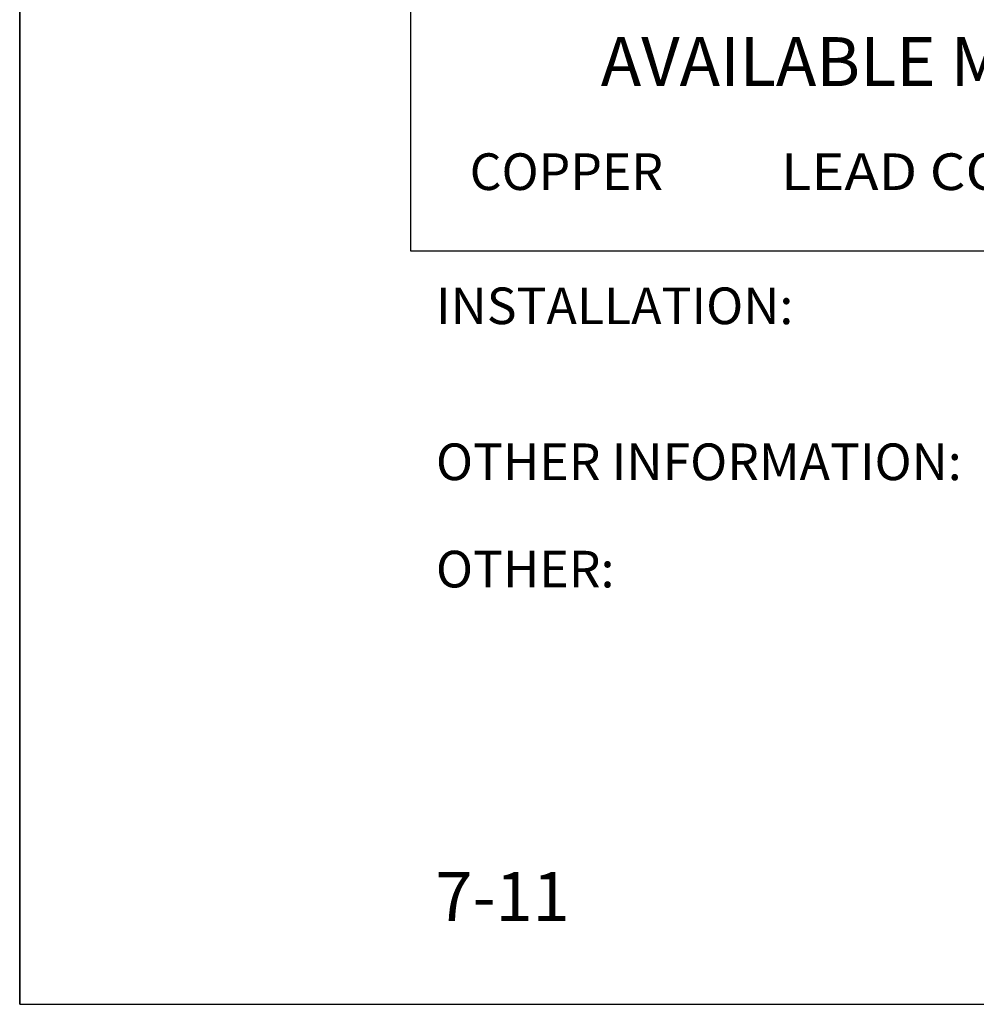
# Model space of a CAD drawing. Extents: x 53 to 61.5, y 59.5 to 70.5.
# Drawn here: x 53 to 55.4, y 59.5 to 62 of the extents above; entities that cross this region are included whole.
import ezdxf
from ezdxf.enums import TextEntityAlignment as Align

# ---------------------------------------------------------------- set-up
doc = ezdxf.new("R2010")
doc.units = 0
doc.header["$MEASUREMENT"] = 0
doc.layers.get('0').update_dxf_attribs({"linetype": 'CONTINUOUS'})
doc.layers.get('DEFPOINTS').update_dxf_attribs({"color": 5, "linetype": 'CONTINUOUS'})
doc.styles.add('A', font='AU101S01')

msp = doc.modelspace()

# ---------------------------------------------------------------- linework, layer by layer
at = {"color": 3}
for p, q in [((54, 69.5), (54, 61.42713)), ((54, 61.42713), (61.25, 61.42713))]:
    msp.add_line(p, q, dxfattribs=at)
at = {"layer": 'DEFPOINTS'}
for p, q in [((53, 59.5), (53, 70.5)), ((53, 70.5), (53, 59.5)), ((53, 59.5), (61.5, 59.5))]:
    msp.add_line(p, q, dxfattribs=at)

# ---------------------------------------------------------------- texts
at = {"color": 1, "style": 'A'}
for s, height, p in [('AVAILABLE MATERIALS', 0.125, (54.48665, 61.84852)), ('COPPER', 0.09375, (54.15133, 61.58265)), ('INSTALLATION:', 0.09375, (54.06506, 61.2395)), ('OTHER INFORMATION:', 0.09375, (54.06506, 60.84057)), ('OTHER:', 0.09375, (54.06506, 60.56613)), ('7-11', 0.125, (54.06386, 59.71322))]:
    msp.add_text(s, height=height, dxfattribs=at).set_placement(p)
at = {"color": 1, "style": 'A', "width": 0.929104}
msp.add_text('LEAD COATED COPPER', height=0.09375, dxfattribs=at).set_placement((54.94745, 61.58251), (56.47176, 61.58251), align=Align.FIT)

doc.saveas('drawing.dxf')
